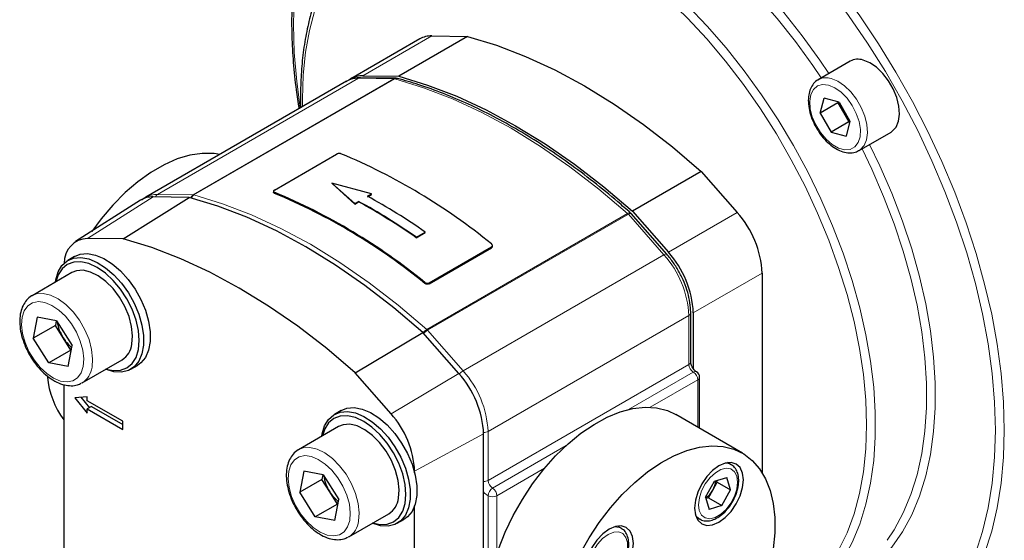
# Model space of a CAD drawing. Units: millimetres. Extents: x 0 to 420, y 0 to 297.
# Drawn here: x 289 to 341, y 89 to 117 of the extents above; entities that cross this region are included whole.
import ezdxf

# ---------------------------------------------------------------- set-up
doc = ezdxf.new("R2010")
doc.units = ezdxf.units.MM
doc.linetypes.add('SLD-Durchgehend', pattern=[0])

msp = doc.modelspace()

# ---------------------------------------------------------------- linework, layer by layer
at = {"color": 8, "linetype": 'SLD-Durchgehend', "lineweight": 18}
for p, q in [((310.41653, 116.09961), (306.76314, 113.99056)), ((295.8737, 107.70421), (306.52744, 113.85449)), ((297.7597, 107.67767), (308.41344, 113.82795)), ((308.455, 113.82199), (297.80125, 107.67172)), ((308.41344, 113.82795), (306.52744, 113.85449)), ((295.8737, 107.70421), (297.7597, 107.67767)), ((302.06557, 107.81497), (302.07292, 107.75695)), ((292.15659, 105.36774), (295.638, 107.56814)), ((310.15478, 100.54018), (320.80853, 106.69045)), ((320.85008, 106.64843), (310.19634, 100.49815)), ((322.73608, 104.49744), (320.85008, 106.64843)), ((326.62517, 106.74256), (322.97178, 104.63351)), ((312.08234, 98.34717), (322.73608, 104.49744)), ((313.58031, 104.86539), (313.58937, 104.91358)), ((327.94894, 103.53203), (324.29555, 101.42297)), ((310.04692, 102.98501), (310.05597, 103.0332)), ((310.28954, 103.00863), (310.28048, 102.96043)), ((313.40611, 95.13663), (324.05985, 101.2869)), ((324.05985, 98.68802), (324.05985, 101.2869)), ((310.19634, 100.49815), (312.08234, 98.34717)), ((308.25698, 96.07318), (311.84664, 98.2111)), ((313.40611, 92.53775), (324.05985, 98.68802)), ((320.85443, 96.29326), (324.29555, 98.27978)), ((324.53126, 97.87153), (322.00319, 96.41211)), ((324.53126, 95.35553), (324.53126, 97.87153)), ((313.40611, 95.13663), (313.40611, 92.53775)), ((309.51141, 93.03081), (313.17041, 95.00056)), ((313.64181, 92.1295), (317.55434, 94.38815)), ((316.40558, 93.18067), (313.87751, 91.72125)), ((313.40611, 86.6735), (313.40611, 91.72125)), ((313.87751, 91.72125), (313.87751, 88.64243))]:
    msp.add_line(p, q, dxfattribs=at)
at = {"color": 7, "linetype": 'SLD-Durchgehend', "lineweight": 25}
for p, q in [((312.32252, 116.07279), (308.66913, 113.96373)), ((310.41653, 116.09961), (312.32252, 116.07279)), ((309.78325, 115.94362), (306.12986, 113.83456)), ((332.61958, 114.75983), (330.92253, 113.78014)), ((308.52145, 113.85697), (306.63546, 113.88351)), ((306.76314, 113.99056), (308.66913, 113.96373)), ((305.89416, 113.69849), (295.24042, 107.54822)), ((330.92253, 113.78014), (330.96488, 113.80275)), ((331.02646, 112.00411), (331.23643, 112.79731)), ((331.96927, 112.54839), (331.02646, 112.00411)), ((332.02718, 112.58804), (331.23643, 112.79731)), ((331.96927, 112.54839), (331.98287, 112.59977)), ((331.96927, 112.54839), (332.25966, 112.04716)), ((332.02718, 112.58804), (332.60796, 111.58559)), ((331.02646, 112.00411), (331.60725, 111.00166)), ((332.25966, 112.04716), (332.55005, 111.54593)), ((332.55005, 111.54593), (331.60725, 111.00166)), ((332.60796, 111.58559), (332.39799, 110.79239)), ((332.55005, 111.54593), (332.59436, 111.5342)), ((331.60725, 111.00166), (332.39799, 110.79239)), ((333.08902, 110.02726), (334.78607, 111.00695)), ((302.06696, 107.92933), (305.3668, 109.83428)), ((333.1109, 110.04042), (333.08902, 110.02726)), ((324.71918, 108.91635), (321.0658, 106.80729)), ((324.71918, 108.91635), (326.62517, 106.74256)), ((305.12548, 108.30305), (306.33149, 107.21365)), ((307.21568, 107.72408), (305.12548, 108.30305)), ((305.12775, 108.27465), (305.12548, 108.30305)), ((305.12775, 108.27465), (306.33212, 107.18608)), ((302.01804, 107.86235), (302.02539, 107.80434)), ((307.00929, 107.60493), (307.21568, 107.72408)), ((307.00991, 107.57736), (307.2163, 107.69651)), ((307.2163, 107.69651), (307.21568, 107.72408)), ((294.96406, 107.38751), (291.51795, 105.19656)), ((294.05211, 105.34106), (297.54398, 107.54132)), ((297.54398, 107.54132), (295.638, 107.56814)), ((306.33149, 107.21365), (306.53788, 107.3328)), ((306.33212, 107.18608), (306.33149, 107.21365)), ((306.33212, 107.18608), (306.53851, 107.30523)), ((306.53851, 107.30523), (306.53788, 107.3328)), ((322.88339, 104.53221), (320.99739, 106.6832)), ((321.0658, 106.80729), (322.97178, 104.63351)), ((309.59825, 105.40358), (310.06965, 105.67572)), ((309.60067, 105.42925), (310.07208, 105.70139)), ((310.06965, 105.67572), (310.07208, 105.70139)), ((294.05211, 105.34106), (292.15659, 105.36774)), ((309.59825, 105.40358), (309.60067, 105.42925)), ((310.28048, 102.96043), (313.58031, 104.86539)), ((310.28954, 103.00863), (313.58937, 104.91358)), ((313.62845, 104.9275), (313.63751, 104.9757)), ((291.46918, 104.40533), (291.11563, 104.20123)), ((291.33109, 103.55583), (289.20976, 102.33122)), ((327.94894, 103.53203), (327.94894, 92.95553)), ((324.15748, 98.82409), (324.15748, 101.42297)), ((324.29555, 101.42297), (324.29555, 98.46133)), ((289.4848, 101.1901), (289.27388, 100.07453)), ((290.51821, 101.00126), (289.4848, 101.1901)), ((290.49962, 101.00466), (290.45239, 100.75487)), ((290.51821, 101.00126), (291.3407, 99.69685)), ((290.45239, 100.75487), (289.27388, 100.07453)), ((290.86364, 100.10266), (290.45239, 100.75487)), ((306.36145, 98.23504), (309.94065, 100.38488)), ((311.84664, 98.2111), (309.94065, 100.38488)), ((290.09637, 98.77012), (289.27388, 100.07453)), ((291.27488, 99.45046), (290.86364, 100.10266)), ((291.27488, 99.45046), (290.09637, 98.77012)), ((291.12978, 98.58128), (291.3407, 99.69685)), ((291.29347, 99.44706), (291.27488, 99.45046)), ((291.12978, 98.58128), (290.09637, 98.77012)), ((291.87621, 97.71229), (293.99754, 98.9369)), ((294.44869, 98.42757), (294.80225, 98.63167)), ((308.25698, 96.07318), (306.36145, 98.23504)), ((291.87621, 97.71229), (291.84006, 97.69252)), ((324.62889, 95.29917), (324.62889, 98.0076)), ((290.90216, 97.61107), (290.90216, 87.71058)), ((292.13869, 96.9769), (291.4858, 96.91832)), ((291.4858, 96.91832), (292.13869, 96.10592)), ((291.80765, 96.94719), (292.25486, 96.39072)), ((292.13869, 96.75915), (292.13869, 96.9769)), ((294.02431, 95.67061), (292.13869, 96.75915)), ((292.3744, 96.45973), (292.13869, 96.32366)), ((292.13869, 96.10592), (292.13869, 96.32366)), ((292.13869, 96.32366), (294.02431, 95.23512)), ((292.3744, 96.45973), (294.02431, 95.50726)), ((305.61132, 96.24125), (305.25777, 96.03715)), ((294.02431, 95.23512), (294.02431, 95.67061)), ((326.90625, 93.98448), (323.37071, 96.0255)), ((305.47322, 95.39175), (303.3519, 94.16714)), ((313.17041, 76.73815), (313.17041, 95.00056)), ((303.62693, 93.02602), (303.41602, 91.91044)), ((304.66034, 92.83718), (303.62693, 93.02602)), ((309.51141, 92.93437), (309.51141, 93.03081)), ((326.30129, 93.37149), (326.10794, 93.48311)), ((326.27721, 93.38461), (326.30129, 93.37149)), ((304.59453, 92.59078), (303.41602, 91.91044)), ((304.64175, 92.84057), (304.59453, 92.59078)), ((305.00577, 91.93858), (304.59453, 92.59078)), ((304.66034, 92.83718), (305.48283, 91.53277)), ((324.94589, 91.65088), (325.41829, 92.49343)), ((325.41829, 92.49343), (326.08185, 92.68898)), ((325.56589, 92.45019), (325.54232, 92.52998)), ((326.273, 92.04198), (326.08185, 92.68898)), ((325.09349, 91.60764), (325.32969, 92.02891)), ((325.32969, 92.02891), (325.56589, 92.45019)), ((325.56589, 92.45019), (326.273, 92.04198)), ((325.8006, 91.19943), (326.273, 92.04198)), ((304.23851, 90.60604), (303.41602, 91.91044)), ((305.41702, 91.28638), (305.00577, 91.93858)), ((305.27191, 90.4172), (305.48283, 91.53277)), ((324.94589, 91.65088), (325.13704, 91.00388)), ((325.09349, 91.60764), (324.96946, 91.57109)), ((325.09349, 91.60764), (325.8006, 91.19943)), ((305.41702, 91.28638), (304.23851, 90.60604)), ((305.4356, 91.28298), (305.41702, 91.28638)), ((309.51141, 76.60355), (309.51141, 91.19566)), ((325.8006, 91.19943), (325.13704, 91.00388)), ((305.27191, 90.4172), (304.23851, 90.60604)), ((306.01835, 89.54821), (308.13967, 90.77282)), ((308.59083, 90.26349), (308.94438, 90.46759)), ((324.44141, 90.59628), (324.63476, 90.48466)), ((320.46796, 90.00398), (320.27461, 90.1156)), ((306.01835, 89.54821), (305.9822, 89.52844))]:
    msp.add_line(p, q, dxfattribs=at)
at = {"color": 8, "linetype": 'SLD-Durchgehend', "lineweight": 18, "flags": 128}
for points in [[(312.54726, 130.39291), (312.87659, 130.41618), (314.00131, 130.4232), (315.16147, 130.32154), (316.35191, 130.11165), (317.56729, 129.79448), (318.80219, 129.37144), (320.05111, 128.84441), (321.30845, 128.21576), (322.56861, 127.48828), (323.82595, 126.66524), (325.07487, 125.7503), (326.30977, 124.74755), (327.52516, 123.66147), (328.71559, 122.49691), (329.87575, 121.25908), (331.00047, 119.95349), (332.08471, 118.58599), (333.12364, 117.16267), (334.11261, 115.6899), (335.04721, 114.17425), (335.92326, 112.6225), (336.73685, 111.04156), (337.48435, 109.43852), (338.16242, 107.82051), (338.76803, 106.19478), (339.29847, 104.56858), (339.75138, 102.94917), (340.12474, 101.34379), (340.41687, 99.7596), (340.62647, 98.20369), (340.7526, 96.683), (340.79471, 95.20432), (340.7526, 93.77425), (340.62647, 92.3992), (340.41687, 91.08528), (340.12474, 89.83838), (339.75138, 88.66407), (339.29847, 87.56758), (338.76803, 86.55381), (338.2474, 85.74562)], [(303.44299, 112.28346), (303.25357, 113.69501), (303.1252, 115.22036), (303.08235, 116.70306), (303.1252, 118.13629), (303.25357, 119.51344), (303.46685, 120.82817), (303.76407, 122.07445), (304.14386, 123.24652), (304.60447, 124.33899), (305.14378, 125.34684), (305.75931, 126.26543), (306.44822, 127.09052), (306.45403, 127.09674)], [(321.89051, 127.34649), (323.15258, 126.55373), (324.40798, 125.66616), (325.65092, 124.68785), (326.8757, 123.62331), (328.07666, 122.47745), (329.24828, 121.25552), (330.38518, 119.96317), (331.48211, 118.60633), (332.53402, 117.19125), (333.53609, 115.72445), (334.48369, 114.21267), (335.37245, 112.66288), (336.1983, 111.08221), (336.95743, 109.47793), (337.64635, 107.85743), (338.26188, 106.22817), (338.80119, 104.59764), (339.2618, 102.97336), (339.64159, 101.36279), (339.93881, 99.77336), (340.15209, 98.21237), (340.28045, 96.68702), (340.32331, 95.20432), (340.28045, 93.77109), (340.15209, 92.39394), (339.93881, 91.0792), (339.64159, 89.83293), (339.2618, 88.66086), (338.80119, 87.56839), (338.26188, 86.56054), (337.64635, 85.64195), (336.95743, 84.81686), (336.1983, 84.08905), (335.37245, 83.46189), (334.48369, 82.93825), (333.53609, 82.52054), (333.30596, 82.43819)], [(309.05326, 123.47664), (309.55667, 123.97024), (310.29364, 124.55059), (311.09293, 125.02937), (311.95016, 125.40397), (312.86066, 125.67234), (313.81945, 125.83301), (314.8213, 125.88511), (315.86073, 125.82835), (316.93207, 125.66304), (318.02947, 125.39009), (319.14693, 125.01098), (320.27834, 124.52778), (321.41754, 123.94315), (322.5583, 123.26025), (323.69438, 122.48284), (324.81959, 121.61515), (325.92777, 120.66192), (327.01288, 119.62836), (328.06899, 118.52012), (329.09033, 117.34324), (330.07132, 116.10416), (331.0066, 114.80963), (331.48217, 114.10322)], [(313.83774, 125.40689), (314.69066, 125.44475), (315.71422, 125.38885), (316.7692, 125.22607), (317.84985, 124.95728), (318.95024, 124.58396), (320.06439, 124.10814), (321.1862, 123.53243), (322.30954, 122.85996), (323.42828, 122.09442), (324.5363, 121.23998), (325.62757, 120.3013), (326.69611, 119.28352), (327.7361, 118.1922), (328.74184, 117.03329), (329.70785, 115.81312), (330.62886, 114.53836), (331.0756, 113.87554)], [(311.22897, 123.85094), (311.98008, 123.87996), (313.00364, 123.82407), (314.05863, 123.66129), (315.13927, 123.3925), (316.23967, 123.01918), (317.35381, 122.54336), (318.47562, 121.96765), (319.59896, 121.29518), (320.7177, 120.52964), (321.82573, 119.67519), (322.91699, 118.73652), (323.98554, 117.71874), (325.02552, 116.62741), (326.03126, 115.4685), (326.99728, 114.24834), (327.91828, 112.97358), (328.78925, 111.65119), (329.60542, 110.28839), (330.36234, 108.89263), (331.05587, 107.47153), (331.68223, 106.03285), (332.23799, 104.58445), (332.72012, 103.13424), (333.12599, 101.69013), (333.45337, 100.26002), (333.70049, 98.85172), (333.86599, 97.47292), (333.94896, 96.13115), (333.94896, 94.83374), (333.86599, 93.58777), (333.70049, 92.40005), (333.45337, 91.27706), (333.12599, 90.22495), (332.72012, 89.24945), (332.23799, 88.35589), (331.96506, 87.93548)], [(303.55786, 112.34978), (303.55375, 112.75709), (303.59561, 114.02452), (303.72092, 115.23655), (303.92901, 116.38639), (304.2187, 117.46761), (304.58837, 118.47417), (305.03596, 119.40044), (305.55897, 120.24123), (306.15446, 120.99185), (306.8191, 121.6481), (307.54919, 122.2063), (308.34064, 122.66334), (309.18902, 123.01667), (310.08958, 123.26429), (311.0373, 123.40484), (312.02687, 123.43751), (313.05276, 123.36214), (314.10922, 123.17914), (315.19036, 122.88954), (316.29012, 122.49495), (317.40236, 121.99758), (318.52085, 121.40022), (319.63934, 120.7062), (320.75158, 119.9194), (321.85134, 119.04423), (322.93248, 118.08558), (323.98894, 117.04882), (325.01483, 115.93972), (326.0044, 114.76452), (326.95211, 113.52976), (327.85268, 112.24236), (328.70106, 110.90952), (329.4925, 109.5387), (330.22259, 108.13755), (330.88724, 106.71392), (331.48273, 105.27576), (332.00573, 103.83112), (332.45332, 102.38808), (332.823, 100.9547), (333.11269, 99.53901), (333.32077, 98.14892), (333.44609, 96.79221), (333.48794, 95.47645), (333.44609, 94.20902), (333.32077, 92.99699), (333.11269, 91.84715), (332.823, 90.76593), (332.45332, 89.75937), (332.00573, 88.83311), (331.48273, 87.99231), (330.88724, 87.24169), (330.22259, 86.58544), (329.4925, 86.02724), (328.70106, 85.5702), (327.94888, 85.25068)], [(320.80853, 106.69045), (319.28823, 107.98288), (317.74749, 109.16991), (316.19305, 110.24634), (314.63176, 111.20743), (313.07047, 112.04897), (311.51604, 112.76725), (309.97529, 113.35912), (308.455, 113.82199)], [(331.4661, 113.49505), (331.15463, 113.52698), (330.88479, 113.45008), (330.67354, 113.26917), (330.53414, 112.99563), (330.47537, 112.64663), (330.50091, 112.24412), (330.60916, 111.81337), (330.79331, 111.38147), (331.0418, 110.97553), (331.33901, 110.62108), (331.66627, 110.34038), (332.00302, 110.15107), (332.32808, 110.06504), (332.62105, 110.08771), (332.86351, 110.21764), (333.04023, 110.44667), (333.1401, 110.76041), (333.15684, 111.13915), (333.08942, 111.55909), (332.94206, 111.99385), (332.72401, 112.4161), (332.44899, 112.79931), (332.13428, 113.11942), (331.79964, 113.35629), (331.4661, 113.49505)], [(331.60539, 113.84253), (331.95722, 113.70002), (332.31167, 113.46066), (332.64963, 113.13737), (332.95288, 112.74758), (333.20507, 112.31228), (333.3926, 111.85497), (333.50537, 111.40028), (333.5373, 110.97273), (333.48666, 110.59537), (333.35619, 110.28854), (333.15292, 110.06878), (333.1109, 110.04042)], [(333.64886, 110.35045), (334.19284, 109.22228), (334.8289, 107.7613), (335.39328, 106.29044), (335.88289, 104.81774), (336.29505, 103.35125), (336.62751, 101.89897), (336.87846, 100.46884), (337.04652, 99.06866), (337.13078, 97.70609), (337.13078, 96.38856), (337.04652, 95.12327), (336.87846, 93.91713), (336.62751, 92.77674), (336.29505, 91.70831), (335.88289, 90.71769), (335.39328, 89.81028), (334.8289, 88.99104), (334.19284, 88.26444), (333.48855, 87.63446), (332.7199, 87.10452), (331.89107, 86.67754), (331.0066, 86.35584), (330.55151, 86.23653)], [(333.24564, 110.11768), (333.76645, 109.03631), (334.3928, 107.59763), (334.94857, 106.14923), (335.4307, 104.69902), (335.83656, 103.25491), (336.16395, 101.82481), (336.41107, 100.41651), (336.57656, 99.03771), (336.65954, 97.69593), (336.65954, 96.39852), (336.57656, 95.15255), (336.41107, 93.96483), (336.16395, 92.84185), (335.83656, 91.78973), (335.4307, 90.81423), (334.94857, 89.92067), (334.57882, 89.36283)], [(297.80125, 107.67172), (299.32155, 107.20885), (300.86229, 106.61698), (302.41673, 105.89869), (303.97802, 105.05716), (305.53931, 104.09607), (307.09374, 103.01964), (308.63449, 101.8326), (310.15478, 100.54018)], [(320.99739, 106.6832), (320.98649, 106.69046), (320.96362, 106.69284), (320.93242, 106.68642), (320.89408, 106.67142), (320.85008, 106.64843)], [(322.88337, 104.53223), (322.87248, 104.53947), (322.84962, 104.54186), (322.81841, 104.53543), (322.78008, 104.52043), (322.73608, 104.49744)], [(289.22829, 102.34162), (289.45026, 102.42712), (289.80616, 102.45144), (290.19651, 102.36214), (290.60306, 102.16342), (291.0068, 101.86455), (291.38886, 101.47951), (291.73136, 101.02631), (292.0183, 100.52614), (292.23625, 100.00239), (292.37503, 99.47954), (292.42814, 98.98204), (292.39311, 98.53316)], [(291.92614, 98.58317), (291.95646, 98.99087), (291.90408, 99.44344), (291.77164, 99.91819), (291.56576, 100.3913), (291.29678, 100.83907), (290.97819, 101.23902), (290.62595, 101.57112), (290.25773, 101.8187), (289.892, 101.96935), (289.54709, 102.01552), (289.2403, 101.95489), (288.98701, 101.7905), (288.79993, 101.53059), (288.68844, 101.18821), (288.65812, 100.78051), (288.71049, 100.32794), (288.84294, 99.85319), (289.04881, 99.38007), (289.31779, 98.93231), (289.63639, 98.53235), (289.98863, 98.20026), (290.35685, 97.95268), (290.72258, 97.80203), (291.06749, 97.75586), (291.37428, 97.81649), (291.62756, 97.98088), (291.81464, 98.24078), (291.92614, 98.58317)], [(303.37043, 94.17754), (303.5924, 94.26304), (303.94829, 94.28735), (304.33864, 94.19806), (304.7452, 93.99933), (305.14894, 93.70047), (305.53099, 93.31543), (305.87349, 92.86223), (306.16043, 92.36206), (306.37838, 91.83831), (306.51716, 91.31546), (306.57027, 90.81796), (306.53524, 90.36908)], [(306.06827, 90.41909), (306.09859, 90.82679), (306.04622, 91.27936), (305.91377, 91.75411), (305.7079, 92.22722), (305.43892, 92.67499), (305.12032, 93.07494), (304.76808, 93.40704), (304.39987, 93.65462), (304.03413, 93.80527), (303.68922, 93.85144), (303.38244, 93.79081), (303.12915, 93.62642), (302.94207, 93.36651), (302.83057, 93.02413), (302.80025, 92.61643), (302.85263, 92.16386), (302.98507, 91.68911), (303.19095, 91.21599), (303.45993, 90.76823), (303.77852, 90.36827), (304.13076, 90.03618), (304.49898, 89.7886), (304.86471, 89.63794), (305.20962, 89.59178), (305.51641, 89.65241), (305.7697, 89.8168), (305.95678, 90.0767), (306.06827, 90.41909)], [(324.61378, 90.93655), (324.73587, 90.69668), (324.92873, 90.54995), (325.17674, 90.50826), (325.4598, 90.57498), (325.75499, 90.74471), (326.03838, 91.00369), (326.28703, 91.33095), (326.48078, 91.69996), (326.60394, 92.08085), (326.64653, 92.44274), (326.60511, 92.75632), (326.48302, 92.99619), (326.29016, 93.14291), (326.04215, 93.1846), (325.75909, 93.11788), (325.4639, 92.94816), (325.18051, 92.68917), (324.93186, 92.36192), (324.73811, 91.9929), (324.61495, 91.61202), (324.57236, 91.25013), (324.61378, 90.93655)], [(325.95581, 93.44853), (326.13758, 93.43453), (326.27721, 93.38461)], [(324.63451, 90.4848), (324.46752, 90.63131), (324.39528, 90.74531)], [(320.12247, 90.08101), (320.36887, 90.04895), (320.47223, 90.00148)], [(320.0663, 87.49669), (320.33506, 87.79282), (320.55853, 88.14454), (320.71862, 88.52334), (320.80235, 88.89855), (320.80294, 89.23976), (320.72034, 89.51933), (320.56125, 89.71462), (320.33855, 89.80979), (320.07028, 89.79715), (319.77818, 89.67771), (319.48592, 89.46115), (319.21716, 89.16502), (318.99369, 88.8133), (318.8336, 88.4345), (318.74987, 88.05929), (318.74928, 87.71808), (318.83188, 87.43851), (318.99098, 87.24323), (319.21368, 87.14805), (319.48194, 87.16069), (319.77404, 87.28013), (320.0663, 87.49669)]]:
    msp.add_lwpolyline(points, dxfattribs=at)
at = {"color": 7, "linetype": 'SLD-Durchgehend', "lineweight": 25, "flags": 128}
for points in [[(312.32252, 116.07279), (313.84794, 115.6099), (315.39405, 115.01706), (316.95398, 114.29688), (318.52085, 113.45255), (320.08772, 112.48781), (321.64765, 111.40693), (323.19375, 110.21468), (324.71918, 108.91635)], [(334.78607, 111.00695), (334.84997, 111.04847), (335.05325, 111.26823), (335.18372, 111.57506), (335.23436, 111.95242), (335.20243, 112.37997), (335.08966, 112.83466), (334.90212, 113.29197), (334.64993, 113.72726), (334.34668, 114.11706), (334.00873, 114.44035), (333.65428, 114.67971), (333.30244, 114.82222)], [(308.66913, 113.96373), (310.19456, 113.50085), (311.74066, 112.908), (313.3006, 112.18783), (314.86746, 111.3435), (316.43433, 110.37876), (317.99427, 109.29788), (319.54037, 108.10563), (321.0658, 106.80729)], [(299.17616, 109.82027), (298.86641, 109.86801), (298.24529, 109.87758), (297.59082, 109.78049), (296.9122, 109.57809), (296.21894, 109.27323), (295.52078, 108.8702), (294.82753, 108.37463), (294.1489, 107.79351), (293.49443, 107.13497), (292.87331, 106.40826), (292.37666, 105.74251)], [(309.94065, 100.38488), (308.41522, 101.68322), (306.86912, 102.87547), (305.30918, 103.95635), (303.74232, 104.92109), (302.17545, 105.76542), (300.61551, 106.48559), (299.06941, 107.07844), (297.54398, 107.54132)], [(306.36145, 98.23504), (304.84668, 99.5235), (303.31145, 100.7068), (301.76255, 101.77971), (300.20678, 102.7375), (298.65102, 103.57595), (297.10211, 104.29138), (295.56689, 104.88061), (294.05211, 105.34106)], [(291.46918, 104.40533), (291.76851, 104.52489), (292.15657, 104.55959), (292.58003, 104.48438), (293.02356, 104.30197), (293.47115, 104.01896), (293.90662, 103.64558), (294.31423, 103.19531), (294.67924, 102.68445), (294.98846, 102.13144), (295.23072, 101.55629), (295.39726, 100.97976), (295.48206, 100.42271), (295.48206, 99.90526), (295.39726, 99.44612), (295.23072, 99.06188), (294.98846, 98.76643), (294.80225, 98.63167)], [(290.44886, 103.04653), (290.46773, 103.1656), (290.59398, 103.58921), (290.79931, 103.9306), (291.0763, 104.17743), (291.41495, 104.32079), (291.80302, 104.35549), (292.22647, 104.28027), (292.67001, 104.09787), (293.1176, 103.81486), (293.55307, 103.44147), (293.96067, 102.99121), (294.32568, 102.48035), (294.63491, 101.92734), (294.87717, 101.35218), (295.04371, 100.77566), (295.12851, 100.21861), (295.12851, 99.70116), (295.04371, 99.24202), (294.87717, 98.85778), (294.63491, 98.56233), (294.32568, 98.36635), (293.96067, 98.27691), (293.55307, 98.29726), (293.1176, 98.42666), (293.11531, 98.4276)], [(293.14355, 98.44391), (293.5212, 98.36281), (293.90833, 98.37827), (294.24764, 98.50395), (294.52611, 98.73503), (294.73304, 99.06261), (294.86046, 99.47411), (294.90348, 99.95372), (294.86046, 100.48301), (294.73304, 101.04163), (294.52611, 101.60812), (294.24764, 102.1607), (293.90833, 102.67815), (293.5212, 103.14058), (293.10115, 103.53021), (292.66431, 103.83208), (292.22747, 104.03458), (291.80742, 104.12993), (291.42029, 104.11447), (291.08098, 103.98878), (290.80251, 103.75771), (290.59559, 103.43013), (290.4771, 103.06284)], [(294.51443, 99.75778), (294.54946, 100.20666), (294.49635, 100.70415), (294.35757, 101.227), (294.13962, 101.75076), (293.85268, 102.25093), (293.51018, 102.70412), (293.12812, 103.08916), (292.72438, 103.38803), (292.31783, 103.58675), (291.92748, 103.67605), (291.57158, 103.65173), (291.33109, 103.55583)], [(304.59099, 94.88245), (304.60987, 95.00152), (304.73611, 95.42513), (304.94144, 95.76652), (305.21844, 96.01335), (305.55709, 96.15671), (305.94515, 96.19141), (306.36861, 96.11619), (306.81215, 95.93378), (307.25974, 95.65078), (307.6952, 95.27739), (308.10281, 94.82713), (308.46782, 94.31627), (308.77704, 93.76326), (309.0193, 93.1881), (309.18584, 92.61158), (309.27065, 92.05453), (309.27065, 91.53708), (309.18584, 91.07794), (309.0193, 90.6937), (308.77704, 90.39825), (308.46782, 90.20226), (308.10281, 90.11283), (307.6952, 90.13318), (307.25974, 90.26258), (307.25744, 90.26352)], [(305.61132, 96.24125), (305.91064, 96.36081), (306.29871, 96.39551), (306.72216, 96.3203), (307.1657, 96.13789), (307.61329, 95.85488), (308.04876, 95.48149), (308.45636, 95.03123), (308.82137, 94.52037), (309.1306, 93.96736), (309.37286, 93.3922), (309.5394, 92.81568), (309.6242, 92.25863), (309.6242, 91.74118), (309.5394, 91.28204), (309.37286, 90.8978), (309.1306, 90.60235), (308.94438, 90.46759)], [(313.31183, 85.40672), (313.35319, 86.23539), (313.47668, 87.10018), (313.68059, 87.98894), (313.96203, 88.88921), (314.31706, 89.78835), (314.74071, 90.67373), (315.22701, 91.53293), (315.76915, 92.35388), (316.3595, 93.12505), (316.9898, 93.83564), (317.65118, 94.47565), (318.33437, 95.03611), (319.02977, 95.50914), (319.72762, 95.88811), (320.41813, 96.1677), (321.09159, 96.34398), (321.73857, 96.41447), (322.34997, 96.3782), (322.91721, 96.23566), (323.37071, 96.0255)], [(307.28569, 90.27983), (307.66334, 90.19873), (308.05046, 90.21419), (308.38978, 90.33987), (308.66825, 90.57095), (308.87517, 90.89853), (309.00259, 91.31003), (309.04562, 91.78964), (309.00259, 92.31893), (308.87517, 92.87755), (308.66825, 93.44404), (308.38978, 93.99662), (308.05046, 94.51407), (307.66334, 94.9765), (307.24329, 95.36613), (306.80645, 95.668), (306.36961, 95.8705), (305.94955, 95.96585), (305.56243, 95.95038), (305.22311, 95.8247), (304.94464, 95.59363), (304.73772, 95.26605), (304.61924, 94.89876)], [(308.65656, 91.59369), (308.6916, 92.04257), (308.63848, 92.54007), (308.4997, 93.06292), (308.28175, 93.58667), (307.99482, 94.08684), (307.65231, 94.54004), (307.27026, 94.92508), (306.86652, 95.22395), (306.45996, 95.42267), (306.06961, 95.51197), (305.71372, 95.48765), (305.47322, 95.39175)], [(316.84736, 83.3657), (316.88872, 84.19437), (317.01222, 85.05916), (317.21612, 85.94792), (317.49756, 86.84819), (317.8526, 87.74733), (318.27624, 88.63271), (318.76254, 89.49191), (319.30468, 90.31286), (319.89504, 91.08403), (320.52533, 91.79462), (321.18672, 92.43463), (321.8699, 92.99509), (322.5653, 93.46812), (323.26315, 93.84709), (323.95366, 94.12668), (324.62713, 94.30295), (325.2741, 94.37345), (325.8855, 94.33718), (326.45275, 94.19464), (326.96787, 93.94784), (327.42364, 93.60024), (327.81367, 93.15672), (328.13247, 92.62351), (328.37557, 92.0081), (328.53955, 91.31911), (328.62213, 90.56623), (328.62213, 89.76003), (328.53955, 88.91181), (328.37557, 88.03349), (328.13247, 87.1374), (327.81367, 86.23611), (327.42364, 85.34229), (326.96787, 84.46846), (326.45275, 83.62691), (325.8855, 82.82945), (325.2741, 82.08726), (324.62713, 81.41078), (323.95366, 80.80949), (323.26315, 80.29183), (322.5653, 79.86508), (321.8699, 79.53522), (321.18672, 79.30689), (320.52533, 79.18329), (319.89504, 79.16615), (319.30468, 79.25571), (318.76254, 79.45072), (318.27624, 79.74845), (317.8526, 80.1447), (317.49756, 80.63392), (317.21612, 81.20924), (317.01222, 81.86259), (316.88872, 82.58479), (316.84736, 83.3657)], [(326.95295, 92.56759), (326.90878, 92.92954), (326.77927, 93.21583), (326.57325, 93.40693), (326.30477, 93.48984), (325.99211, 93.4589), (325.65659, 93.31621), (325.32106, 93.07151), (325.0084, 92.74146), (324.73992, 92.34857), (324.5339, 91.9196), (324.4044, 91.4838), (324.36022, 91.07085), (324.4044, 90.7089), (324.5339, 90.42261), (324.73992, 90.23151), (325.0084, 90.1486), (325.32106, 90.17954), (325.65659, 90.32223), (325.99211, 90.56693), (326.30477, 90.89697), (326.57325, 91.28987), (326.77927, 91.71883), (326.90878, 92.15464), (326.95295, 92.56759)], [(319.82325, 89.9487), (319.48773, 89.704), (319.17507, 89.37395), (318.90659, 88.98106), (318.70057, 88.55209), (318.57106, 88.11628), (318.52689, 87.70333), (318.57106, 87.34138), (318.70057, 87.0551), (318.90659, 86.86399), (319.17507, 86.78109), (319.48773, 86.81203), (319.82325, 86.95472), (320.15878, 87.19942), (320.47143, 87.52946), (320.73992, 87.92236), (320.94593, 88.35132), (321.07544, 88.78713), (321.11961, 89.20008), (321.07544, 89.56203), (320.94593, 89.84831), (320.73992, 90.03942), (320.47143, 90.12233), (320.15878, 90.09138), (319.82325, 89.9487)]]:
    msp.add_lwpolyline(points, dxfattribs=at)
at = {"color": 7, "linetype": 'SLD-Durchgehend', "lineweight": 25}
for centre, radius, start, end in [((310.37719, 114.89585), 1.2044, 88.128334, 119.547569), ((333.0331, 114.00203), 0.86328, 71.819973, 118.620275), ((306.72381, 112.7868), 1.2044, 88.128334, 119.547569), ((308.51676, 113.52366), 0.33333, 75.226634, 89.19378), ((333.65111, 112.86283), 1.6129, 193.143597, 210.379188), ((333.6557, 112.84619), 1.60854, 209.784989, 227.052193), ((293.21802, 80.09674), 32.23281, 50.796768, 67.407386), ((289.68249, 78.05572), 32.23281, 50.796768, 67.407386), ((289.7143, 78.0572), 32.16848, 50.797257, 67.406896), ((295.59784, 106.37047), 1.19835, 88.079529, 121.929316), ((290.50522, 78.12059), 33.32266, 55.037018, 61.240516), ((290.52183, 78.12214), 33.28943, 55.037018, 61.240516), ((290.97663, 78.39272), 33.32266, 55.037018, 61.240516), ((320.74676, 106.46344), 0.33333, 41.244475, 48.303393), ((322.78944, 103.28283), 5.16551, 2.765098, 42.049665), ((292.20941, 104.07545), 1.29336, 92.340663, 180.926985), ((319.13606, 101.17378), 5.16551, 2.765098, 42.049665), ((292.59086, 101.22414), 2.05937, 187.609571, 212.995574), ((292.56494, 101.14713), 1.99633, 211.546726, 231.414337), ((293.38393, 99.89646), 1.13897, 302.597728, 353.006204), ((308.01091, 94.75137), 5.16551, 2.765098, 42.049665), ((324.29555, 98.0076), 0.33333, 0, 60.002688), ((294.44369, 98.41938), 4.43388, 185.29726, 216.98976), ((304.62217, 92.79468), 4.89494, 2.765098, 42.049665), ((306.73299, 93.06006), 2.05937, 187.609571, 212.995574), ((324.24589, 92.65583), 1.25205, 329.9532, 353.521198), ((324.22898, 92.62297), 1.25079, 305.696419, 331.644142), ((306.70708, 92.98305), 1.99633, 211.546726, 231.414337), ((307.52606, 91.73238), 1.13897, 302.597728, 353.006204)]:
    msp.add_arc(centre, radius, start, end, dxfattribs=at)
at = {"color": 8, "linetype": 'SLD-Durchgehend', "lineweight": 18}
for centre, radius, start, end in [((306.63334, 113.67586), 0.20766, 89.414446, 120.660191), ((331.33552, 113.01136), 0.87389, 72.012158, 115.095591), ((306.48811, 112.65073), 1.2044, 88.128334, 119.547569), ((308.51933, 113.64932), 0.20766, 89.414446, 120.660191), ((308.40988, 113.65518), 0.17281, 74.866312, 88.820338), ((308.55664, 113.66107), 0.19034, 76.266258, 122.277637), ((295.83411, 106.50232), 1.20254, 88.113399, 120.248211), ((296.03382, 107.44631), 0.30356, 121.834071, 156.677199), ((297.9235, 107.41573), 0.30894, 122.019334, 160.667078), ((297.99336, 107.3657), 0.36132, 122.118667, 156.4711), ((297.75614, 107.5049), 0.17281, 74.866312, 88.820338), ((320.90523, 106.57928), 0.14734, 64.593625, 131.018953), ((320.48807, 106.332), 0.48081, 41.155953, 48.203365), ((318.90035, 101.03771), 5.16551, 2.765098, 42.049665), ((323.99065, 101.43962), 0.16766, 294.376004, 354.289757), ((310.53803, 99.91815), 0.73061, 121.637829, 142.408711), ((310.76971, 99.54242), 1.11453, 120.960582, 134.740329), ((309.83433, 100.18173), 0.48081, 41.155953, 48.203365), ((323.99066, 98.84073), 0.16765, 294.374658, 354.305201), ((291.26261, 98.67185), 1.13897, 302.597728, 353.006204), ((312.65573, 97.3914), 1.11457, 120.960673, 134.746772), ((308.24661, 94.88744), 5.16551, 2.765098, 42.049665), ((324.57159, 98.71131), 0.51227, 182.605478, 237.394522), ((324.39319, 98.14348), 0.16766, 65.692881, 125.617577), ((324.01952, 97.84824), 0.51227, 2.605478, 57.394522), ((324.46207, 98.02423), 0.16765, 294.374658, 354.305201), ((313.17861, 95.56687), 0.48669, 268.91742, 297.869198), ((313.18001, 92.96226), 0.48097, 268.855903, 298.040239), ((313.91785, 92.56104), 0.51227, 182.605478, 237.394522), ((313.91785, 91.69797), 0.51227, 122.605478, 177.394522), ((313.36578, 91.69797), 0.51227, 2.605478, 57.394522), ((313.86103, 92.47171), 0.87758, 218.096886, 238.775949), ((313.64181, 92.17616), 0.51234, 242.609672, 297.390328), ((305.40474, 90.50777), 1.13897, 302.597728, 353.006204)]:
    msp.add_arc(centre, radius, start, end, dxfattribs=at)
at = {"color": 7, "linetype": 'SLD-Durchgehend', "lineweight": 25}
for points, knots in [([(305.49172, 126.26769), (305.31033, 125.99226), (304.93582, 125.42359), (304.45244, 124.46664), (304.02322, 123.42401), (303.66662, 122.31065), (303.38231, 121.13331), (303.17194, 119.89618), (303.03623, 118.60453), (302.98968, 117.57435), (302.98273, 116.73838), (302.99456, 115.89179), (303.06161, 114.69751), (303.18964, 113.40641), (303.32287, 112.57865), (303.37656, 112.24511)], [0, 0, 0, 0, 0.08168896, 0.16865936, 0.2558011, 0.3430869, 0.43048347, 0.51795799, 0.60548188, 0.69303239, 0.71970244, 0.76582095, 0.85337151, 0.94091778, 1, 1, 1, 1]), ([(305.53465, 120.5662), (305.45909, 120.464), (305.19855, 120.1116), (304.82277, 119.42679), (304.40849, 118.51791), (304.06894, 117.53365), (303.80076, 116.48509), (303.60682, 115.37584), (303.48954, 114.2324), (303.45818, 113.39222), (303.45511, 112.75124), (303.461, 112.4962), (303.46562, 112.29653)], [0, 0, 0, 0, 0.05095064, 0.17569189, 0.30078885, 0.42619879, 0.55185395, 0.67768145, 0.80361619, 0.92304854, 0.9397558, 1, 1, 1, 1]), ([(306.63546, 113.88351), (306.55814, 113.88087), (306.34612, 113.87364), (306.08184, 113.81094), (305.92561, 113.70554), (305.87756, 113.67311)], [0, 0, 0, 0, 0.28443473, 0.77989618, 1, 1, 1, 1]), ([(320.96849, 106.71233), (320.74316, 106.91057), (320.08984, 107.48534), (318.99429, 108.38079), (317.68043, 109.3707), (316.35622, 110.27956), (315.02615, 111.10569), (313.69428, 111.8459), (312.36468, 112.49842), (311.04192, 113.05886), (309.78526, 113.51295), (308.97761, 113.74022), (308.60176, 113.84598)], [0, 0, 0, 0, 0.05599624, 0.16235737, 0.26874438, 0.37514914, 0.4815709, 0.58800754, 0.69445515, 0.80090648, 0.90734913, 1, 1, 1, 1]), ([(330.97972, 113.79923), (330.95658, 113.79132), (330.8354, 113.7499), (330.66697, 113.5794), (330.49771, 113.30926), (330.40462, 112.97209), (330.38494, 112.58408), (330.44342, 112.15685), (330.57744, 111.71453), (330.77926, 111.28073), (331.03868, 110.87621), (331.34408, 110.51977), (331.68323, 110.22815), (332.0433, 110.01727), (332.39827, 109.90431), (332.72607, 109.89743), (332.96883, 109.94848), (333.07855, 110.03101), (333.10958, 110.05434)], [0, 0, 0, 0, 0.015272161, 0.079980868, 0.14399258, 0.210137859, 0.279367702, 0.350291526, 0.421320361, 0.492141966, 0.562915, 0.633872376, 0.705254226, 0.77734737, 0.850188946, 0.914150069, 0.975729227, 1, 1, 1, 1]), ([(305.6011, 109.85599), (305.5867, 109.86048), (305.5579, 109.86946), (305.50269, 109.8716), (305.44645, 109.86477), (305.39937, 109.85115), (305.37605, 109.83908), (305.3668, 109.83428)], [0, 0, 0, 0, 0.21469311, 0.4293863, 0.64407809, 0.85877051, 1, 1, 1, 1]), ([(302.06696, 107.92933), (302.055, 107.92117), (302.03108, 107.90486), (302.01583, 107.87654), (302.01872, 107.84943), (302.03735, 107.82824), (302.05755, 107.81874), (302.06557, 107.81497)], [0, 0, 0, 0, 0.21469328, 0.42938657, 0.64407961, 0.85877173, 1, 1, 1, 1]), ([(302.07292, 107.75695), (302.06147, 107.76297), (302.03857, 107.77501), (302.02457, 107.7929), (302.02626, 107.80323), (302.02645, 107.80441)], [0, 0, 0, 0, 0.46976157, 0.93952331, 1, 1, 1, 1]), ([(295.23196, 107.5279), (295.16563, 107.49715), (295.09173, 107.46289), (295.03784, 107.40205), (295.03231, 107.39581)], [0, 0, 0, 0, 0.89742145, 1, 1, 1, 1]), ([(313.58937, 104.91358), (313.60134, 104.92226), (313.62528, 104.93961), (313.64066, 104.97601), (313.63795, 105.01492), (313.61954, 105.0491), (313.59947, 105.06709), (313.59151, 105.07423)], [0, 0, 0, 0, 0.21469328, 0.42938657, 0.64407961, 0.85877173, 1, 1, 1, 1]), ([(313.6264, 104.9278), (313.62621, 104.92368), (313.62543, 104.90685), (313.60846, 104.8847), (313.58831, 104.87087), (313.58031, 104.86539)], [0, 0, 0, 0, 0.16339496, 0.66803584, 1, 1, 1, 1]), ([(324.15748, 101.42297), (324.1552, 101.51335), (324.14863, 101.77339), (324.077, 102.22602), (323.92158, 102.7724), (323.69651, 103.31513), (323.41014, 103.8361), (323.13003, 104.24104), (322.94461, 104.45994), (322.88339, 104.53221)], [0, 0, 0, 0, 0.08873232, 0.25528282, 0.42147193, 0.5872377, 0.75276949, 0.91836903, 1, 1, 1, 1]), ([(310.28048, 102.96043), (310.26595, 102.95381), (310.2369, 102.94057), (310.18164, 102.93619), (310.12563, 102.94433), (310.07897, 102.96221), (310.05602, 102.97853), (310.04692, 102.98501)], [0, 0, 0, 0, 0.21469328, 0.42938656, 0.64407961, 0.85877171, 1, 1, 1, 1]), ([(310.05597, 103.0332), (310.07029, 103.02357), (310.09892, 103.00431), (310.15392, 102.98828), (310.20998, 102.98456), (310.25698, 102.99256), (310.28029, 103.00406), (310.28954, 103.00863)], [0, 0, 0, 0, 0.21469311, 0.4293863, 0.64407809, 0.85877051, 1, 1, 1, 1]), ([(289.23649, 102.33822), (289.22056, 102.33209), (289.09761, 102.28482), (288.91744, 102.10494), (288.71869, 101.81501), (288.59664, 101.45427), (288.54729, 101.03961), (288.57614, 100.57894), (288.6827, 100.09299), (288.86176, 99.60347), (289.10515, 99.1302), (289.40338, 98.69094), (289.74585, 98.30221), (290.12155, 97.97893), (290.51919, 97.73531), (290.91366, 97.58865), (291.28554, 97.54564), (291.59533, 97.57714), (291.75916, 97.66422), (291.82505, 97.69924)], [0, 0, 0, 0, 0.00886942, 0.06843533, 0.12750338, 0.18825033, 0.2516547, 0.31687341, 0.38253983, 0.44802895, 0.51335947, 0.57869843, 0.64421516, 0.71011026, 0.77659393, 0.84370006, 0.90370619, 0.96127228, 1, 1, 1, 1]), ([(324.46221, 98.29628), (324.44556, 98.30699), (324.40818, 98.33103), (324.33513, 98.40194), (324.25985, 98.50401), (324.19815, 98.62506), (324.1623, 98.74351), (324.15901, 98.79859), (324.15748, 98.82409)], [0, 0, 0, 0, 0.12879954, 0.28919631, 0.46544861, 0.65215023, 0.83892958, 1, 1, 1, 1]), ([(303.37863, 94.17413), (303.3627, 94.16801), (303.23975, 94.12074), (303.05957, 93.94086), (302.86082, 93.65093), (302.73878, 93.29019), (302.68943, 92.87553), (302.71828, 92.41486), (302.82483, 91.92891), (303.0039, 91.43938), (303.24729, 90.96612), (303.54551, 90.52686), (303.88799, 90.13813), (304.26369, 89.81484), (304.66133, 89.57123), (305.0558, 89.42457), (305.42767, 89.38155), (305.73746, 89.41306), (305.90129, 89.50013), (305.96718, 89.53515)], [0, 0, 0, 0, 0.00886942, 0.06843533, 0.12750338, 0.18825033, 0.2516547, 0.31687341, 0.38253983, 0.44802895, 0.51335947, 0.57869843, 0.64421516, 0.71011026, 0.77659393, 0.84370006, 0.90370619, 0.96127228, 1, 1, 1, 1]), ([(324.64144, 90.49659), (324.67249, 90.47473), (324.77704, 90.4011), (325.00557, 90.37718), (325.29411, 90.42033), (325.59557, 90.55888), (325.89389, 90.78294), (326.16973, 91.08163), (326.40313, 91.4331), (326.57945, 91.81495), (326.68752, 92.20497), (326.71825, 92.58074), (326.66777, 92.91068), (326.53804, 93.16831), (326.39834, 93.32892), (326.2919, 93.36829), (326.26636, 93.37774)], [0, 0, 0, 0, 0.03128489, 0.10533665, 0.17987637, 0.25828596, 0.33957375, 0.42130252, 0.50281577, 0.58434966, 0.66622639, 0.74884241, 0.83251999, 0.90658989, 0.97758557, 1, 1, 1, 1]), ([(320.0598, 87.43069), (320.10996, 87.47921), (320.25472, 87.61922), (320.46875, 87.89975), (320.67302, 88.26948), (320.81364, 88.65875), (320.88078, 89.04354), (320.86773, 89.40479), (320.76794, 89.70024), (320.62785, 89.90523), (320.50821, 89.96702), (320.46615, 89.98875)], [0, 0, 0, 0, 0.0666716, 0.19241505, 0.31812298, 0.44415585, 0.57100708, 0.69933753, 0.82892876, 0.93985055, 1, 1, 1, 1])]:
    msp.add_open_spline(points, degree=3, knots=knots, dxfattribs=at)

doc.saveas('drawing.dxf')
